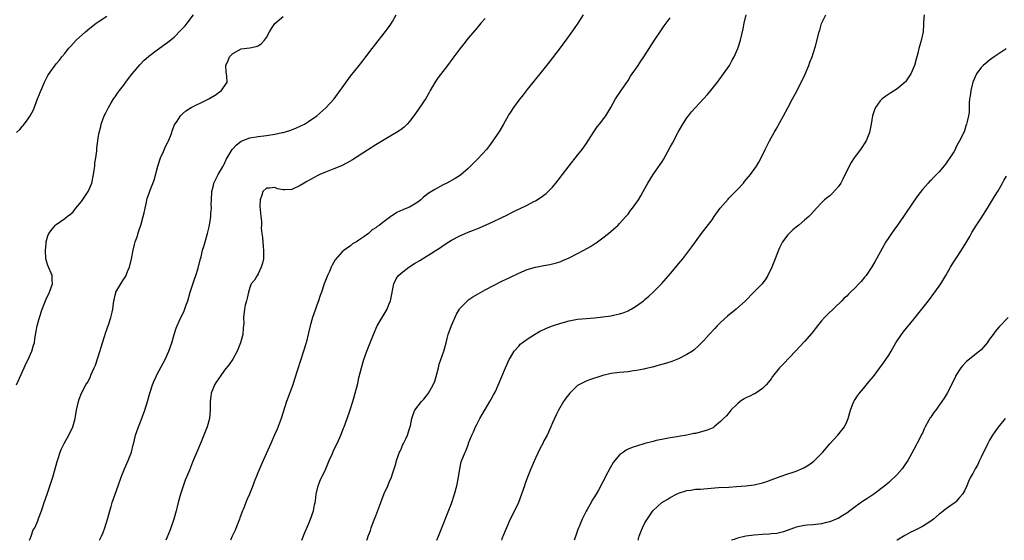
# Model space of a CAD drawing. Units: inches. Extents: x 2508000 to 2511000, y 1497000 to 1500000.
# Drawn here: x 2508568 to 2508802, y 1497000 to 1497124 of the extents above; entities that cross this region are included whole.
import ezdxf

# ---------------------------------------------------------------- set-up
doc = ezdxf.new("R2010")
doc.units = ezdxf.units.IN
doc.header["$MEASUREMENT"] = 0
doc.layers.add('LD25081497_10ft', color=103, linetype='Continuous')

msp = doc.modelspace()

# ---------------------------------------------------------------- linework, layer by layer
at = {"layer": 'LD25081497_10ft'}
for points, elevation in [([(2508567.51, 1497037), (2508569.36, 1497041), (2508569.86, 1497042.14), (2508570.28, 1497043), (2508571.17, 1497045), (2508571.61, 1497046.39), (2508571.78, 1497047), (2508571.91, 1497047.91), (2508572.25, 1497049.75), (2508572.44, 1497051), (2508572.98, 1497053.02), (2508573.68, 1497055), (2508574.15, 1497056.15), (2508574.62, 1497057.38), (2508575.38, 1497059), (2508576.09, 1497061), (2508576.04, 1497061.96), (2508576.04, 1497063), (2508575, 1497065.34), (2508574.55, 1497067), (2508574.4, 1497069), (2508574.57, 1497070.57), (2508574.61, 1497071), (2508575, 1497072.42), (2508575.26, 1497073), (2508575.98, 1497074.02), (2508576.82, 1497075), (2508577, 1497075.17), (2508579, 1497076.53), (2508579.59, 1497077), (2508580.39, 1497077.61), (2508581, 1497078.17), (2508581.66, 1497079), (2508583, 1497080.59), (2508583.96, 1497082.04), (2508584.57, 1497083), (2508585, 1497083.89), (2508585.42, 1497085), (2508585.87, 1497087), (2508586.03, 1497088.03), (2508586.14, 1497089), (2508586.17, 1497089.83), (2508586.39, 1497091), (2508586.64, 1497092.64), (2508586.64, 1497093), (2508586.66, 1497093.34), (2508586.86, 1497095), (2508587, 1497095.79), (2508587.17, 1497097), (2508587.57, 1497098.43), (2508587.69, 1497099), (2508588.42, 1497101), (2508588.59, 1497101.41), (2508589, 1497102.18), (2508589.39, 1497103), (2508590.08, 1497104.08), (2508590.77, 1497105.23), (2508591, 1497105.51), (2508591.59, 1497106.41), (2508592.07, 1497107), (2508593, 1497108.24), (2508593.56, 1497109), (2508594.15, 1497109.85), (2508595.04, 1497110.96), (2508596.86, 1497113.14), (2508597.84, 1497114.16), (2508599, 1497115.18), (2508601, 1497116.71), (2508603.5, 1497118.5), (2508605, 1497119.73), (2508606.65, 1497121.35), (2508607.62, 1497122.38), (2508608.1, 1497123), (2508609.61, 1497125)], 7290), ([(2508567.54, 1497097), (2508568.3, 1497097.7), (2508569, 1497098.55), (2508569.22, 1497098.78), (2508570.29, 1497100.29), (2508570.82, 1497101), (2508571.55, 1497102.45), (2508572.56, 1497105), (2508573, 1497106.18), (2508573.24, 1497106.76), (2508573.66, 1497107.66), (2508574.23, 1497109), (2508575, 1497110.58), (2508575.15, 1497110.85), (2508577, 1497113.34), (2508577.75, 1497114.25), (2508578.34, 1497115), (2508579, 1497115.78), (2508579.93, 1497117), (2508580.46, 1497117.54), (2508581.75, 1497119), (2508583.91, 1497121), (2508585, 1497121.88), (2508586.47, 1497123), (2508587, 1497123.38), (2508589, 1497124.72)], 7280), ([(2508570.62, 1497000), (2508571, 1497001), (2508571.52, 1497002.48), (2508571.87, 1497003), (2508572.6, 1497004.6), (2508572.8, 1497005.2), (2508573.45, 1497007), (2508573.69, 1497007.69), (2508574.11, 1497009), (2508574.82, 1497011), (2508575, 1497011.47), (2508575.9, 1497014.1), (2508576.19, 1497015), (2508576.76, 1497017), (2508577.22, 1497018.78), (2508577.46, 1497019.46), (2508577.94, 1497021), (2508578.23, 1497021.77), (2508578.85, 1497023), (2508579.95, 1497025), (2508580.96, 1497027), (2508581.47, 1497029), (2508581.82, 1497031), (2508582.27, 1497033), (2508582.45, 1497033.55), (2508582.96, 1497035), (2508584.06, 1497037), (2508584.42, 1497037.58), (2508585.11, 1497038.89), (2508585.25, 1497039.25), (2508586.03, 1497041), (2508586.32, 1497041.68), (2508587, 1497043.63), (2508588, 1497047), (2508588.48, 1497048.48), (2508588.7, 1497049.3), (2508589.52, 1497051.52), (2508589.99, 1497053), (2508590.29, 1497054.29), (2508590.44, 1497055), (2508590.7, 1497057), (2508590.77, 1497057.23), (2508591, 1497058.34), (2508591.14, 1497058.86), (2508591.18, 1497059), (2508592.33, 1497061), (2508592.61, 1497061.39), (2508593, 1497062.01), (2508593.4, 1497062.6), (2508593.59, 1497063), (2508593.97, 1497063.97), (2508594.43, 1497065), (2508594.92, 1497067), (2508595.28, 1497069), (2508595.6, 1497070.4), (2508595.78, 1497071), (2508596.2, 1497072.2), (2508596.59, 1497073.41), (2508597.2, 1497075.2), (2508597.68, 1497077), (2508597.89, 1497077.89), (2508598.11, 1497079), (2508598.44, 1497080.44), (2508598.55, 1497081), (2508598.65, 1497081.35), (2508599.15, 1497082.85), (2508599.32, 1497083.32), (2508600.3, 1497085.7), (2508601.14, 1497089), (2508601.82, 1497091), (2508602.51, 1497092.51), (2508603, 1497093.66), (2508603.44, 1497094.56), (2508603.69, 1497095), (2508604.15, 1497096.15), (2508604.45, 1497097), (2508604.58, 1497097.42), (2508605.14, 1497098.86), (2508605.73, 1497099.73), (2508606.56, 1497101), (2508607, 1497101.44), (2508607.81, 1497102.19), (2508609.05, 1497102.95), (2508612.68, 1497104.68), (2508613.28, 1497105), (2508615, 1497106.09), (2508615.52, 1497106.48), (2508616.3, 1497107), (2508617.63, 1497109), (2508617.55, 1497110.45), (2508617.48, 1497111), (2508617.4, 1497111.4), (2508617.33, 1497113), (2508617.87, 1497114.13), (2508618.18, 1497115), (2508619, 1497115.84), (2508621, 1497116.89), (2508623, 1497117.18), (2508624.54, 1497117.46), (2508625, 1497117.67), (2508625.8, 1497118.2), (2508626.49, 1497119), (2508627, 1497119.66), (2508627.75, 1497121), (2508628.22, 1497121.78), (2508629.02, 1497122.98), (2508631, 1497124.64)], 7300), ([(2508587.24, 1497000), (2508587.74, 1497001), (2508588.13, 1497001.87), (2508588.54, 1497003), (2508589.23, 1497005.23), (2508589.72, 1497007), (2508590.06, 1497008.07), (2508590.32, 1497009), (2508591.01, 1497010.99), (2508591.72, 1497013), (2508592.46, 1497015), (2508593.25, 1497017), (2508594.09, 1497019), (2508594.85, 1497021), (2508595.28, 1497022.72), (2508595.53, 1497023.53), (2508595.86, 1497025), (2508596.52, 1497027), (2508597, 1497028.18), (2508597.48, 1497029.48), (2508598.07, 1497031), (2508598.73, 1497033), (2508599.28, 1497035), (2508599.88, 1497037), (2508600.18, 1497037.82), (2508600.72, 1497039), (2508601, 1497039.56), (2508602.87, 1497043), (2508603.77, 1497045), (2508604.46, 1497047), (2508605.02, 1497049), (2508605.54, 1497050.46), (2508605.72, 1497051), (2508606.27, 1497052.27), (2508607.39, 1497054.61), (2508607.8, 1497055.8), (2508608.25, 1497057), (2508608.86, 1497059), (2508609.87, 1497062.13), (2508610.19, 1497063), (2508610.76, 1497064.76), (2508611.25, 1497066.75), (2508611.44, 1497067.44), (2508611.81, 1497069), (2508612.08, 1497069.92), (2508612.38, 1497071), (2508613, 1497073), (2508613.4, 1497074.6), (2508613.49, 1497075.49), (2508613.75, 1497077), (2508613.77, 1497077.77), (2508613.89, 1497079), (2508613.87, 1497079.87), (2508613.91, 1497081), (2508614.02, 1497083), (2508614.39, 1497084.39), (2508614.51, 1497085), (2508615, 1497086.09), (2508615.31, 1497086.69), (2508615.52, 1497087), (2508616.66, 1497089), (2508617, 1497089.67), (2508617.41, 1497090.59), (2508617.63, 1497091), (2508618.85, 1497093), (2508618.91, 1497093.09), (2508619.9, 1497094.1), (2508621, 1497094.93), (2508623, 1497095.73), (2508625, 1497096.06), (2508627, 1497096.3), (2508629, 1497096.63), (2508630.76, 1497097), (2508630.96, 1497097.04), (2508632.52, 1497097.48), (2508633.98, 1497098.02), (2508635.34, 1497098.66), (2508636, 1497099), (2508637, 1497099.62), (2508639, 1497101), (2508641.14, 1497102.86), (2508643.1, 1497105), (2508644.56, 1497107), (2508645, 1497107.68), (2508647, 1497110.4), (2508649.04, 1497113), (2508649.92, 1497114.08), (2508650.6, 1497115), (2508652.14, 1497117), (2508652.52, 1497117.48), (2508653, 1497118.14), (2508655, 1497120.62), (2508656.03, 1497121.97), (2508656.74, 1497123), (2508657, 1497123.44), (2508657.81, 1497125)], 7310), ([(2508702.3, 1497125), (2508701.03, 1497123), (2508700.21, 1497121.79), (2508699, 1497120.11), (2508696.83, 1497117.17), (2508694.24, 1497113.76), (2508693.62, 1497113), (2508693, 1497112.17), (2508692.03, 1497111), (2508691, 1497109.71), (2508689, 1497107.25), (2508688.03, 1497105.97), (2508687, 1497104.74), (2508685.74, 1497103), (2508685, 1497101.88), (2508684.67, 1497101.33), (2508684.51, 1497101), (2508683.4, 1497099), (2508682.49, 1497097.51), (2508682.19, 1497097), (2508680.84, 1497095), (2508680.08, 1497093.92), (2508679.32, 1497093), (2508677.27, 1497090.73), (2508675.53, 1497089), (2508675, 1497088.49), (2508673.11, 1497086.89), (2508671.89, 1497086.11), (2508669.93, 1497085), (2508669, 1497084.56), (2508667, 1497083.48), (2508665.49, 1497082.51), (2508665, 1497082.09), (2508664.35, 1497081.65), (2508663.67, 1497081), (2508663, 1497080.46), (2508661, 1497079.28), (2508660.39, 1497079), (2508659.39, 1497078.61), (2508658.03, 1497077.97), (2508657, 1497077.29), (2508656.81, 1497077.19), (2508656.59, 1497077), (2508655, 1497075.85), (2508653.88, 1497075), (2508653.36, 1497074.64), (2508653, 1497074.31), (2508652.17, 1497073.83), (2508651.27, 1497073), (2508650.19, 1497072.19), (2508649, 1497071.37), (2508648.4, 1497071), (2508647.49, 1497070.51), (2508647, 1497070.08), (2508645.44, 1497069), (2508645, 1497068.63), (2508643.31, 1497066.69), (2508642.58, 1497065.42), (2508642.41, 1497065), (2508641.96, 1497063.96), (2508641.52, 1497063), (2508641, 1497061.78), (2508640.72, 1497061), (2508640.06, 1497059), (2508639.77, 1497058.23), (2508639.39, 1497057), (2508639, 1497055.95), (2508638.69, 1497055), (2508637.98, 1497053), (2508637.38, 1497051), (2508637, 1497049.36), (2508636.4, 1497047), (2508635.81, 1497045), (2508633.69, 1497038.31), (2508633.24, 1497037), (2508631.79, 1497033), (2508630.45, 1497029), (2508629.52, 1497026.48), (2508628.93, 1497025.07), (2508628.01, 1497023), (2508626.18, 1497019), (2508625.3, 1497017), (2508624.09, 1497013.91), (2508623.78, 1497013), (2508622.98, 1497011), (2508622.36, 1497009.64), (2508622.11, 1497009), (2508621.52, 1497007.52), (2508621.3, 1497007), (2508620.67, 1497005.33), (2508620.56, 1497005), (2508620.25, 1497004.25), (2508619.56, 1497002.44), (2508618.8, 1497001), (2508618.4, 1497000)], 7330), ([(2508635.41, 1497000), (2508636.14, 1497001.86), (2508637, 1497003.83), (2508637.45, 1497005), (2508638.15, 1497007), (2508638.43, 1497008.43), (2508638.57, 1497009), (2508638.63, 1497009.37), (2508638.8, 1497011), (2508639.26, 1497013), (2508639.74, 1497014.26), (2508641.09, 1497017), (2508641.94, 1497019), (2508642.69, 1497020.69), (2508642.87, 1497021.13), (2508643.51, 1497022.49), (2508643.79, 1497023), (2508644.46, 1497024.46), (2508644.69, 1497025), (2508645.32, 1497026.68), (2508645.47, 1497027), (2508646.18, 1497029), (2508646.79, 1497030.79), (2508647.52, 1497033), (2508647.87, 1497034.13), (2508648.69, 1497037.31), (2508649, 1497038.68), (2508649.59, 1497041), (2508650.16, 1497043), (2508650.86, 1497045), (2508652.43, 1497049), (2508653.34, 1497051), (2508654.49, 1497053), (2508655.44, 1497054.56), (2508655.68, 1497055), (2508656.11, 1497056.11), (2508656.49, 1497057), (2508656.6, 1497057.4), (2508657.31, 1497061), (2508657.82, 1497062.18), (2508658.4, 1497063), (2508659, 1497063.59), (2508660.84, 1497065), (2508662.17, 1497065.83), (2508663.45, 1497066.55), (2508665, 1497067.49), (2508668.37, 1497069.63), (2508669, 1497070.1), (2508670.37, 1497071), (2508671, 1497071.39), (2508673, 1497072.43), (2508674.26, 1497073), (2508675, 1497073.31), (2508676.24, 1497073.76), (2508677, 1497074.09), (2508677.66, 1497074.34), (2508681, 1497075.83), (2508682.64, 1497076.64), (2508684.48, 1497077.52), (2508685, 1497077.8), (2508686.59, 1497078.59), (2508687.15, 1497078.85), (2508689, 1497079.76), (2508690.61, 1497080.61), (2508691, 1497080.8), (2508692.36, 1497081.64), (2508693, 1497082.15), (2508693.48, 1497082.52), (2508694.01, 1497083), (2508695, 1497084.05), (2508695.81, 1497085), (2508696.34, 1497085.66), (2508697.37, 1497087), (2508699, 1497089.09), (2508701, 1497091.6), (2508702.05, 1497093), (2508703, 1497094.34), (2508704.82, 1497097.18), (2508705, 1497097.44), (2508705.66, 1497098.34), (2508706.23, 1497099), (2508707.71, 1497101), (2508708.2, 1497101.8), (2508708.87, 1497103), (2508710.03, 1497105), (2508711.36, 1497107), (2508713, 1497109.43), (2508713.6, 1497110.4), (2508715.42, 1497113), (2508716.04, 1497113.96), (2508716.75, 1497115), (2508718, 1497117), (2508719.28, 1497119), (2508720.78, 1497121.22), (2508721.6, 1497122.4), (2508723, 1497124.29)], 7340), ([(2508650.83, 1497000), (2508651, 1497000.42), (2508651.2, 1497001), (2508651.7, 1497002.3), (2508651.93, 1497003), (2508652.48, 1497004.48), (2508653, 1497005.8), (2508654.4, 1497009.6), (2508655, 1497011.1), (2508655.84, 1497013), (2508656.15, 1497013.85), (2508656.7, 1497015), (2508657, 1497015.79), (2508657.77, 1497018.23), (2508657.95, 1497019), (2508658.66, 1497021), (2508658.76, 1497021.24), (2508659, 1497021.71), (2508659.35, 1497022.65), (2508659.55, 1497023), (2508660.15, 1497024.15), (2508660.54, 1497025), (2508661.13, 1497026.87), (2508661.19, 1497027), (2508661.24, 1497027.24), (2508661.54, 1497029), (2508661.9, 1497029.9), (2508662.28, 1497031), (2508663.9, 1497033), (2508664.43, 1497033.57), (2508665, 1497034.26), (2508665.32, 1497034.68), (2508665.51, 1497035), (2508666.63, 1497037), (2508667, 1497037.9), (2508667.38, 1497039), (2508667.9, 1497041), (2508668.1, 1497041.9), (2508668.45, 1497043), (2508669.15, 1497045), (2508669.73, 1497047), (2508670.01, 1497048.01), (2508670.23, 1497049), (2508671, 1497051.13), (2508672.2, 1497053.8), (2508672.92, 1497055), (2508673, 1497055.11), (2508674.77, 1497057), (2508674.9, 1497057.1), (2508676.08, 1497057.92), (2508677.34, 1497058.66), (2508679, 1497059.56), (2508683, 1497061.62), (2508685, 1497062.63), (2508687, 1497063.59), (2508689, 1497064.41), (2508690.98, 1497065.02), (2508693, 1497065.4), (2508694.37, 1497065.63), (2508695, 1497065.77), (2508695.97, 1497066.03), (2508697, 1497066.36), (2508697.46, 1497066.54), (2508699, 1497067.22), (2508701, 1497068.22), (2508702.5, 1497069), (2508704.08, 1497069.92), (2508705, 1497070.53), (2508705.3, 1497070.7), (2508705.73, 1497071), (2508707, 1497071.95), (2508708.33, 1497073), (2508709, 1497073.56), (2508710.64, 1497075), (2508711, 1497075.34), (2508712.5, 1497077), (2508712.72, 1497077.28), (2508713, 1497077.61), (2508713.57, 1497078.43), (2508714.05, 1497079), (2508715.47, 1497081), (2508716.01, 1497081.99), (2508716.62, 1497083), (2508717.67, 1497085), (2508718.95, 1497087), (2508720.63, 1497089.37), (2508721, 1497090), (2508721.4, 1497090.61), (2508723, 1497093.55), (2508723.53, 1497094.47), (2508724.92, 1497097.08), (2508726.05, 1497099), (2508727, 1497100.49), (2508727.37, 1497101), (2508728.08, 1497101.92), (2508729.03, 1497103), (2508730.97, 1497105.03), (2508731.92, 1497106.08), (2508733, 1497107.4), (2508734.24, 1497109), (2508735.73, 1497111), (2508737.13, 1497113), (2508737.8, 1497114.2), (2508738.24, 1497115), (2508739.11, 1497117), (2508739.75, 1497119), (2508740.35, 1497121.65), (2508740.6, 1497123), (2508741.1, 1497125)], 7350), ([(2508667.53, 1497000), (2508667.95, 1497001), (2508671, 1497008.77), (2508671.75, 1497011), (2508672.28, 1497013), (2508672.66, 1497015), (2508672.97, 1497017.03), (2508673.34, 1497018.66), (2508674.26, 1497021), (2508674.52, 1497021.48), (2508675.05, 1497022.95), (2508675.08, 1497023.08), (2508675.84, 1497025), (2508676.23, 1497025.77), (2508676.74, 1497027), (2508677, 1497027.53), (2508677.78, 1497029), (2508678.88, 1497030.88), (2508679, 1497031.12), (2508680.16, 1497033), (2508680.42, 1497033.58), (2508681, 1497034.58), (2508681.22, 1497035), (2508681.43, 1497035.43), (2508682.99, 1497039), (2508683.81, 1497041), (2508684.72, 1497043), (2508685, 1497043.5), (2508685.92, 1497045), (2508687, 1497046.19), (2508687.37, 1497046.63), (2508687.79, 1497047), (2508689, 1497047.83), (2508690.77, 1497049), (2508692.2, 1497049.8), (2508693, 1497050.19), (2508693.56, 1497050.44), (2508695, 1497051), (2508697, 1497051.63), (2508699, 1497052.2), (2508701, 1497052.62), (2508703, 1497052.81), (2508705, 1497052.93), (2508707, 1497053.13), (2508709, 1497053.42), (2508709.55, 1497053.55), (2508711, 1497053.85), (2508711.87, 1497054.13), (2508713, 1497054.59), (2508713.28, 1497054.72), (2508713.75, 1497055), (2508715, 1497055.78), (2508716.67, 1497057), (2508717, 1497057.26), (2508717.95, 1497058.05), (2508718.96, 1497059), (2508720.92, 1497061), (2508722.72, 1497063), (2508724.38, 1497065), (2508725, 1497065.79), (2508726.03, 1497067), (2508727, 1497068.21), (2508728.18, 1497069.82), (2508729, 1497071), (2508730.48, 1497073), (2508731.61, 1497074.39), (2508733, 1497076.25), (2508733.48, 1497077), (2508734.93, 1497079), (2508736.81, 1497081.19), (2508737, 1497081.37), (2508737.77, 1497082.23), (2508738.55, 1497083), (2508739, 1497083.5), (2508740.43, 1497085), (2508740.67, 1497085.33), (2508742.15, 1497087), (2508743.57, 1497089), (2508744.07, 1497089.93), (2508744.68, 1497091), (2508745.64, 1497093), (2508746.65, 1497095), (2508747.73, 1497097), (2508748.2, 1497097.8), (2508750.01, 1497101), (2508751, 1497102.87), (2508752.1, 1497105), (2508753.11, 1497106.89), (2508754.19, 1497109), (2508754.46, 1497109.54), (2508755.09, 1497110.91), (2508755.99, 1497113), (2508756.25, 1497113.75), (2508756.75, 1497115), (2508757, 1497115.85), (2508757.57, 1497117.57), (2508758.48, 1497121), (2508758.61, 1497121.39), (2508759.04, 1497122.96), (2508760.07, 1497125)], 7360), ([(2508783.4, 1497125), (2508783.3, 1497123.3), (2508783.28, 1497122.72), (2508783.19, 1497121), (2508782.61, 1497118.61), (2508782.15, 1497117), (2508781.92, 1497115.92), (2508781.7, 1497115), (2508781.53, 1497114.47), (2508781.14, 1497113), (2508780.27, 1497111), (2508779, 1497109.11), (2508778.91, 1497109), (2508777, 1497107.44), (2508775.52, 1497106.48), (2508775, 1497106.11), (2508774.34, 1497105.66), (2508773.44, 1497105), (2508773, 1497104.55), (2508771.88, 1497103), (2508771.62, 1497102.38), (2508771.17, 1497101), (2508771, 1497100.03), (2508770.84, 1497099), (2508770.46, 1497097), (2508769.66, 1497095), (2508768.32, 1497093), (2508767, 1497091.28), (2508766.8, 1497091), (2508766.09, 1497089.91), (2508765.58, 1497089), (2508764.08, 1497085.92), (2508763.57, 1497085), (2508763, 1497084.06), (2508761.53, 1497082.47), (2508761, 1497081.98), (2508760.42, 1497081.58), (2508759.69, 1497081), (2508759, 1497080.3), (2508757.79, 1497079), (2508756.49, 1497077.51), (2508755.99, 1497077), (2508755, 1497076.14), (2508753.63, 1497075), (2508753, 1497074.52), (2508752.17, 1497073.83), (2508751.29, 1497073), (2508751, 1497072.7), (2508749.77, 1497071), (2508749, 1497069.55), (2508748.75, 1497069), (2508747.97, 1497067), (2508747.22, 1497065), (2508746.27, 1497063), (2508745.76, 1497062.24), (2508744.86, 1497061), (2508742.94, 1497059), (2508740.91, 1497057), (2508738.68, 1497055), (2508736.67, 1497053.33), (2508735, 1497051.8), (2508734.18, 1497051), (2508733.6, 1497050.4), (2508732.29, 1497049), (2508731, 1497047.53), (2508729.76, 1497046.24), (2508728.71, 1497045.29), (2508728.3, 1497045), (2508727, 1497044.17), (2508725, 1497043.17), (2508723.43, 1497042.57), (2508721.92, 1497042.08), (2508720.37, 1497041.63), (2508718.8, 1497041.2), (2508717, 1497040.76), (2508716.72, 1497040.72), (2508715, 1497040.37), (2508714.29, 1497040.29), (2508713, 1497040.09), (2508712.01, 1497040.01), (2508711, 1497039.9), (2508709, 1497039.65), (2508707, 1497039.19), (2508703.79, 1497038.21), (2508703, 1497037.88), (2508701.28, 1497037), (2508701, 1497036.81), (2508699.12, 1497035), (2508698.21, 1497033.79), (2508697.67, 1497033), (2508696.48, 1497031), (2508696, 1497030), (2508695.48, 1497029), (2508695, 1497027.91), (2508694.63, 1497027), (2508693.72, 1497025), (2508693, 1497023.65), (2508692.69, 1497023), (2508692.1, 1497021.9), (2508691, 1497019.58), (2508689.87, 1497017), (2508689.06, 1497015), (2508688.52, 1497013.48), (2508688.33, 1497013), (2508687.68, 1497011), (2508686.94, 1497009), (2508685.97, 1497007), (2508684.95, 1497005.05), (2508684.08, 1497003), (2508683.74, 1497002.26), (2508683, 1497000.33), (2508682.87, 1497000)], 7370), ([(2508679, 1497124.15), (2508678.01, 1497123), (2508677, 1497121.86), (2508675, 1497119.46), (2508673.9, 1497118.1), (2508673, 1497116.96), (2508671.3, 1497114.7), (2508670.05, 1497113), (2508667.87, 1497110.13), (2508667, 1497108.89), (2508665.89, 1497107), (2508665.59, 1497106.41), (2508664.87, 1497105.13), (2508664.32, 1497104.32), (2508663, 1497102.32), (2508662.07, 1497101), (2508661, 1497099.6), (2508660.49, 1497099), (2508659.72, 1497098.28), (2508659, 1497097.77), (2508658.58, 1497097.42), (2508657.94, 1497097), (2508657, 1497096.48), (2508655.75, 1497095.75), (2508655, 1497095.29), (2508653, 1497094.06), (2508651, 1497092.79), (2508647.48, 1497090.52), (2508646.22, 1497089.78), (2508644.87, 1497089.13), (2508643, 1497088.35), (2508641, 1497087.56), (2508639.65, 1497087), (2508639.21, 1497086.79), (2508636.61, 1497085.39), (2508635.94, 1497085), (2508635, 1497084.4), (2508633, 1497083.48), (2508631.4, 1497083.4), (2508631, 1497083.39), (2508629.65, 1497083.65), (2508629, 1497083.9), (2508627.75, 1497083.75), (2508627, 1497083.81), (2508626.16, 1497083), (2508625.91, 1497082.09), (2508625.52, 1497081), (2508625.42, 1497079.42), (2508625.67, 1497077), (2508625.84, 1497075.84), (2508625.8, 1497075), (2508625.74, 1497074.26), (2508625.89, 1497073), (2508626.06, 1497072.06), (2508626.1, 1497071), (2508626.18, 1497069.82), (2508626.3, 1497069), (2508626.25, 1497067), (2508626.05, 1497065.95), (2508625.75, 1497065), (2508625, 1497063.39), (2508624.76, 1497063), (2508624.13, 1497061.87), (2508623.38, 1497061), (2508623, 1497060.15), (2508622.68, 1497059), (2508622.42, 1497057.58), (2508622.25, 1497057), (2508621.92, 1497055.92), (2508621.73, 1497055), (2508621.49, 1497053), (2508621.57, 1497051.57), (2508621.52, 1497051), (2508621.43, 1497050.57), (2508621.34, 1497049), (2508620.82, 1497047), (2508620.02, 1497045), (2508619, 1497043.11), (2508618.15, 1497041.85), (2508617, 1497040.45), (2508615.94, 1497039), (2508615.59, 1497038.41), (2508615, 1497037.62), (2508614.65, 1497037), (2508614.39, 1497036.39), (2508613.87, 1497035), (2508613.78, 1497034.22), (2508613.58, 1497033), (2508613.59, 1497031), (2508613.41, 1497029), (2508612.85, 1497027), (2508612.09, 1497025), (2508611.46, 1497023.46), (2508610.61, 1497021.39), (2508609.4, 1497018.6), (2508608.66, 1497016.66), (2508607.98, 1497015), (2508607.67, 1497014.33), (2508606.54, 1497011), (2508606.01, 1497009), (2508605.68, 1497007.68), (2508605.53, 1497007), (2508604.96, 1497005), (2508604.26, 1497003), (2508603.9, 1497002.1), (2508603.08, 1497000)], 7320), ([(2508802.92, 1497116.92), (2508800.07, 1497115), (2508799, 1497114.24), (2508798.3, 1497113.7), (2508797.46, 1497113), (2508797, 1497112.5), (2508795.9, 1497111), (2508795.03, 1497109), (2508794.52, 1497107), (2508794.37, 1497105.63), (2508794.23, 1497105), (2508794.11, 1497104.11), (2508794.12, 1497101.88), (2508793.98, 1497101), (2508793.67, 1497099.67), (2508793.53, 1497099), (2508793.37, 1497098.63), (2508793, 1497097.42), (2508792.72, 1497096.72), (2508791.85, 1497095), (2508791.49, 1497094.51), (2508791, 1497093.46), (2508790.77, 1497093), (2508790.46, 1497092.46), (2508789.55, 1497091), (2508789, 1497090.21), (2508788.48, 1497089.52), (2508788.12, 1497089), (2508787, 1497087.67), (2508785.67, 1497086.33), (2508785, 1497085.64), (2508784.67, 1497085.33), (2508784.38, 1497085), (2508783, 1497083.44), (2508781.94, 1497082.06), (2508781, 1497080.68), (2508778.54, 1497077), (2508777.06, 1497074.94), (2508776.21, 1497073.79), (2508775.65, 1497073), (2508775, 1497072.03), (2508774.34, 1497071), (2508773.43, 1497069.43), (2508772.09, 1497067), (2508771.73, 1497066.27), (2508770.97, 1497065.03), (2508769.62, 1497063), (2508769.35, 1497062.65), (2508768.43, 1497061.57), (2508767.9, 1497061), (2508767, 1497060.08), (2508765.9, 1497059), (2508765.43, 1497058.57), (2508765, 1497058.12), (2508764.41, 1497057.59), (2508763.85, 1497057), (2508760.34, 1497053.66), (2508759.74, 1497053), (2508759, 1497052.18), (2508758.02, 1497051), (2508756.7, 1497049.3), (2508755, 1497047.3), (2508752.83, 1497045), (2508749.98, 1497042.02), (2508749.05, 1497041), (2508747.39, 1497039), (2508747, 1497038.43), (2508746.39, 1497037.61), (2508745.88, 1497037), (2508745, 1497036.09), (2508743.36, 1497035), (2508743.13, 1497034.87), (2508743, 1497034.83), (2508741.77, 1497034.23), (2508741, 1497033.89), (2508740.45, 1497033.55), (2508739.66, 1497033), (2508739, 1497032.46), (2508737.48, 1497031), (2508737.28, 1497030.72), (2508736.38, 1497029.62), (2508735.72, 1497029), (2508735, 1497028.24), (2508733.51, 1497027), (2508733.21, 1497026.79), (2508733, 1497026.71), (2508731.83, 1497026.17), (2508731, 1497025.94), (2508729, 1497025.44), (2508728.62, 1497025.38), (2508727, 1497025), (2508725, 1497024.67), (2508724.58, 1497024.58), (2508723, 1497024.35), (2508721, 1497023.99), (2508719.71, 1497023.71), (2508719, 1497023.54), (2508717, 1497023.02), (2508715, 1497022.43), (2508713.94, 1497022.06), (2508713, 1497021.66), (2508712.55, 1497021.45), (2508711.88, 1497021), (2508711, 1497020.35), (2508709.85, 1497019), (2508709.48, 1497018.52), (2508708.75, 1497017.25), (2508707.59, 1497015), (2508707.38, 1497014.62), (2508707, 1497013.89), (2508705.94, 1497011.94), (2508705.4, 1497011), (2508705.24, 1497010.76), (2508705, 1497010.32), (2508704.48, 1497009.52), (2508704.23, 1497009), (2508703.3, 1497007.3), (2508703.07, 1497006.93), (2508702.08, 1497005), (2508701.44, 1497003.44), (2508701.24, 1497003), (2508701, 1497002.3), (2508700.64, 1497001.36), (2508700.2, 1497000)], 7380), ([(2508715.41, 1497000), (2508715.64, 1497001), (2508716, 1497002), (2508716.41, 1497003), (2508717, 1497004.12), (2508718.91, 1497007), (2508719, 1497007.13), (2508721, 1497009.02), (2508722.29, 1497009.71), (2508723, 1497010.19), (2508724.49, 1497011), (2508725, 1497011.22), (2508727, 1497011.85), (2508727.95, 1497011.95), (2508729, 1497012.14), (2508730.2, 1497012.2), (2508731, 1497012.27), (2508734.54, 1497012.54), (2508737, 1497012.68), (2508738.8, 1497012.8), (2508740.99, 1497012.99), (2508743, 1497013.23), (2508745, 1497013.68), (2508745.98, 1497014.02), (2508747, 1497014.36), (2508749.2, 1497015.2), (2508751, 1497015.8), (2508752.25, 1497016.25), (2508753, 1497016.44), (2508754.78, 1497017.22), (2508756.02, 1497017.98), (2508757.16, 1497018.84), (2508757.34, 1497019), (2508759, 1497020.64), (2508759.34, 1497021), (2508760.09, 1497021.91), (2508761, 1497022.98), (2508762.89, 1497025), (2508763.83, 1497026.17), (2508764.44, 1497027), (2508765, 1497028.17), (2508765.34, 1497029), (2508765.9, 1497031), (2508766.5, 1497032.5), (2508766.68, 1497033), (2508766.8, 1497033.2), (2508767, 1497033.47), (2508767.6, 1497034.4), (2508768.04, 1497035), (2508769, 1497036.08), (2508770.28, 1497037.72), (2508771.35, 1497039), (2508772.9, 1497041), (2508773.78, 1497042.22), (2508774.34, 1497043), (2508775, 1497044.01), (2508775.6, 1497045), (2508776.71, 1497047), (2508777, 1497047.48), (2508778.02, 1497049), (2508778.45, 1497049.55), (2508781, 1497052.61), (2508784.46, 1497057), (2508786, 1497059), (2508787.4, 1497061), (2508788.59, 1497063), (2508789.72, 1497065), (2508790.2, 1497065.8), (2508790.98, 1497067), (2508792.31, 1497069), (2508793.34, 1497070.66), (2508794.29, 1497072.29), (2508794.8, 1497073.2), (2508795.9, 1497075), (2508797, 1497076.62), (2508798.49, 1497079), (2508799, 1497079.79), (2508800.17, 1497081.83), (2508801, 1497083.15), (2508802.06, 1497085), (2508802.39, 1497085.61), (2508803, 1497086.67)], 7390), ([(2508803.4, 1497053), (2508801.25, 1497050.75), (2508800.33, 1497049.67), (2508799.81, 1497049), (2508799, 1497047.83), (2508798.38, 1497047), (2508797, 1497045.34), (2508796.61, 1497045), (2508793.47, 1497042.53), (2508792.51, 1497041.49), (2508792.12, 1497041), (2508791, 1497039.22), (2508790.88, 1497039), (2508789.93, 1497037), (2508788.9, 1497035), (2508788.16, 1497033.84), (2508787.66, 1497033), (2508787, 1497032.15), (2508786.18, 1497031), (2508785.66, 1497030.34), (2508785, 1497029.32), (2508784.86, 1497029.14), (2508784.55, 1497028.55), (2508783.67, 1497027), (2508783.45, 1497026.55), (2508783, 1497025.53), (2508782.81, 1497025.19), (2508782.47, 1497024.47), (2508781, 1497021.57), (2508779.51, 1497019), (2508779, 1497018.16), (2508778.17, 1497017), (2508777, 1497015.62), (2508776.4, 1497015), (2508775.64, 1497014.36), (2508775, 1497013.79), (2508774.08, 1497013), (2508771.46, 1497011), (2508770.01, 1497010.01), (2508768.79, 1497009.21), (2508767, 1497007.95), (2508765.74, 1497007), (2508765, 1497006.46), (2508764.07, 1497005.93), (2508763, 1497005.2), (2508762.53, 1497005), (2508761, 1497004.43), (2508760.21, 1497004.21), (2508759, 1497003.95), (2508757, 1497003.67), (2508755.57, 1497003.57), (2508755, 1497003.51), (2508753, 1497003.16), (2508752.55, 1497003), (2508751.45, 1497002.55), (2508750, 1497002), (2508749, 1497001.75), (2508748.38, 1497001.62), (2508747, 1497001.51), (2508746.54, 1497001.46), (2508745, 1497001.38), (2508743, 1497001.22), (2508741, 1497000.95), (2508739, 1497000.49), (2508738.21, 1497000.21), (2508737.57, 1497000)], 7400), ([(2508802.69, 1497029), (2508801, 1497026.9), (2508800.22, 1497025.78), (2508799.71, 1497025), (2508799, 1497023.86), (2508798.54, 1497023), (2508797, 1497019.75), (2508796.59, 1497019), (2508796.09, 1497017.91), (2508795.52, 1497017), (2508795, 1497015.93), (2508794.47, 1497015), (2508794.01, 1497013.99), (2508793.6, 1497013), (2508793, 1497011.74), (2508792.58, 1497011), (2508791.85, 1497010.15), (2508791, 1497009.19), (2508790.79, 1497009), (2508789, 1497007.74), (2508788.06, 1497007), (2508787.45, 1497006.55), (2508787, 1497006.2), (2508785.67, 1497005), (2508785, 1497004.53), (2508783, 1497003.28), (2508781.48, 1497002.52), (2508781, 1497002.25), (2508780.13, 1497001.87), (2508779, 1497001.22), (2508778.85, 1497001.15), (2508777, 1497000.04), (2508776.92, 1497000)], 7410)]:
    msp.add_lwpolyline(points, dxfattribs=dict(at, elevation=elevation))

doc.saveas('drawing.dxf')
